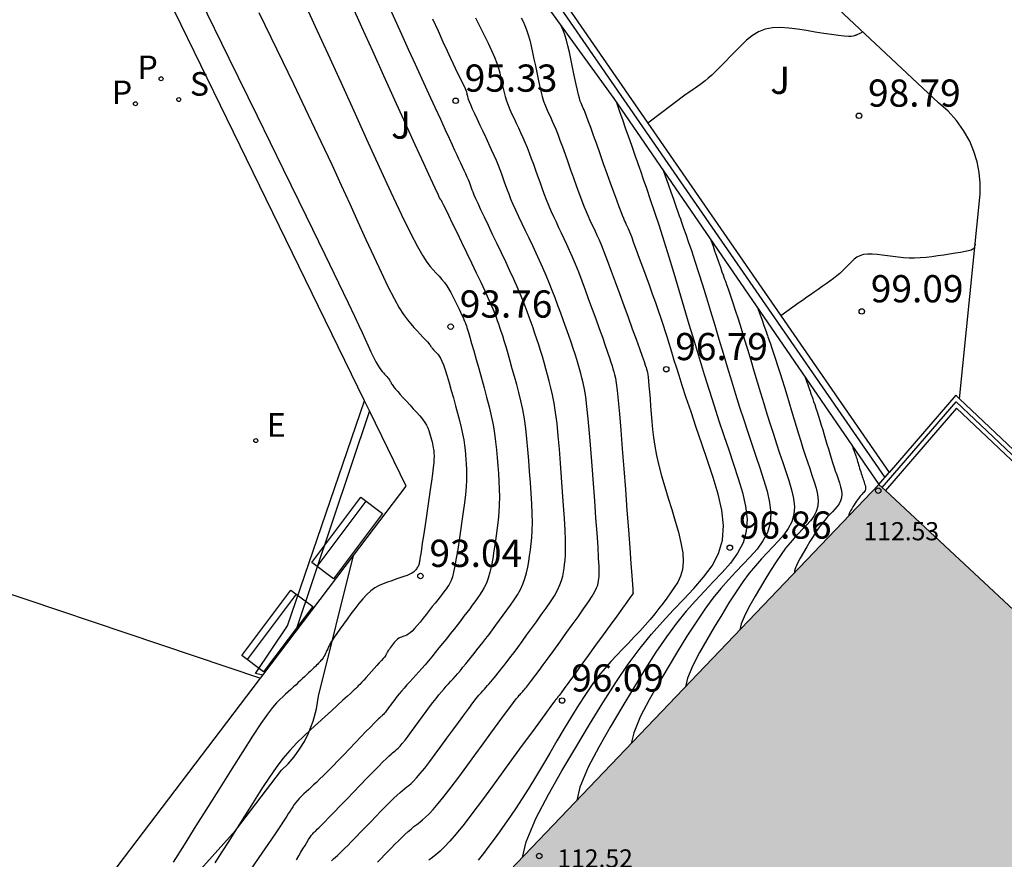
# Model space of a CAD drawing. Units: millimetres. Extents: x 581344 to 581695, y 4794539 to 4794792.
# Drawn here: x 581652 to 581679, y 4794558 to 4794581 of the extents above; entities that cross this region are included whole.
import ezdxf

# ---------------------------------------------------------------- set-up
doc = ezdxf.new("R2010")
doc.units = ezdxf.units.MM
for name, color, linetype in [('020104', 34, 'Continuous'), ('020204', 9, 'Continuous'), ('020308', 9, 'Continuous'), ('060106', 9, 'BARANDILLA'), ('060130', 9, 'Continuous'), ('070105', 6, 'Continuous'), ('070108', 9, 'VALLA'), ('080201', 9, 'Continuous'), ('080303', 9, 'Continuous'), ('090202', 1, 'Continuous'), ('100104', 9, 'Continuous'), ('100116', 71, 'Continuous'), ('100302', 7, 'Continuous'), ('210102', 4, 'Continuous'), ('210203', 4, 'Continuous'), ('210204', 9, 'Continuous'), ('210303', 4, 'Continuous'), ('210304', 9, 'Continuous'), ('220205', 1, 'Continuous'), ('220305', 1, 'Continuous'), ('990501', 21, 'Continuous')]:
    doc.layers.add(name, color=color, linetype=linetype)
doc.layers.add('020105', color=24, linetype='Continuous', lineweight=30)
doc.layers.add('080111', color=7, linetype='Continuous', lineweight=30)
doc.styles.add('ARIAL', font='ARIAL.TTF', dxfattribs={"height": 1})
doc.styles.add('ROMANS', font='romans__.ttf', dxfattribs={"height": 1})
doc.linetypes.add('BARANDILLA', pattern='A,1,[201,DONOSTI.shx,S=0.1,R=0,X=0,Y=0],1', length=2)
doc.linetypes.add('VALLA', pattern='A,1,[200,DONOSTI.shx,S=0.1,R=0,X=0,Y=0],1', length=2)

# ---------------------------------------------------------------- blocks, each defined once
blk = doc.blocks.new('PUNTO')
blk.add_circle((0, 0), 0.075)
blk = doc.blocks.new('COTAPU')
blk.add_circle((0, 0), 0.075)
blk = doc.blocks.new('BANCO')
blk.add_line((1.125, 0.1875), (-1.125, 0.1875))
blk.add_lwpolyline([(1.125, 0.75), (1.125, 0), (-1.125, 0), (-1.125, 0.75)], close=True)
blk = doc.blocks.new('REGELE')
blk.add_circle((0, 0), 0.055)
blk = doc.blocks.new('SANEA')
blk.add_circle((0, 0), 0.055)
blk = doc.blocks.new('PLUVI2')
blk.add_circle((0, 0), 0.055)

msp = doc.modelspace()

# ---------------------------------------------------------------- hatches: boundary and pattern name
at = {"layer": '990501'}
msp.add_hatch(color=256, dxfattribs=at).paths.add_polyline_path([(581675.939, 4794568.089), (581676.123, 4794567.919), (581684.289, 4794560.317), (581684.472, 4794560.147), (581684.912, 4794559.738), (581684.694, 4794559.504), (581685.463, 4794558.788), (581685.681, 4794559.022), (581685.714, 4794558.991), (581685.897, 4794558.821), (581691.59, 4794553.522), (581680.657, 4794541.995), (581665.144, 4794556.435), (581664.961, 4794556.606)])

# ---------------------------------------------------------------- linework, layer by layer
at = {"layer": '020104', "flags": 128}
for points, elevation in [([(581657.211, 4794581.491), (581658.017, 4794579.844), (581658.794, 4794578.255), (581659.513, 4794576.784), (581660.144, 4794575.49), (581660.66, 4794574.431), (581661.039, 4794573.647), (581661.303, 4794573.098), (581661.479, 4794572.726), (581661.598, 4794572.471), (581661.687, 4794572.276), (581661.771, 4794572.091), (581661.853, 4794571.912), (581661.931, 4794571.745), (581662.003, 4794571.596), (581662.066, 4794571.471), (581662.12, 4794571.374), (581662.166, 4794571.301), (581662.206, 4794571.246), (581662.242, 4794571.203), (581662.276, 4794571.167), (581662.309, 4794571.131), (581662.341, 4794571.096), (581662.372, 4794571.062), (581662.399, 4794571.03), (581662.423, 4794571), (581662.442, 4794570.974), (581662.458, 4794570.95), (581662.471, 4794570.928), (581662.482, 4794570.908), (581662.491, 4794570.888), (581662.502, 4794570.867), (581662.515, 4794570.844), (581662.536, 4794570.814), (581662.566, 4794570.773), (581662.61, 4794570.72), (581662.67, 4794570.652), (581662.743, 4794570.57), (581662.826, 4794570.479), (581662.916, 4794570.381), (581663.009, 4794570.28), (581663.102, 4794570.178), (581663.192, 4794570.078), (581663.277, 4794569.981), (581663.352, 4794569.888), (581663.415, 4794569.802), (581663.463, 4794569.723), (581663.5, 4794569.649), (581663.528, 4794569.581), (581663.549, 4794569.515), (581663.567, 4794569.451), (581663.585, 4794569.387), (581663.602, 4794569.324), (581663.618, 4794569.263), (581663.632, 4794569.205), (581663.644, 4794569.152), (581663.653, 4794569.103), (581663.66, 4794569.058), (581663.665, 4794569.017), (581663.668, 4794568.977), (581663.671, 4794568.938), (581663.674, 4794568.898), (581663.675, 4794568.849), (581663.672, 4794568.782), (581663.665, 4794568.688), (581663.651, 4794568.558), (581663.629, 4794568.385), (581663.6, 4794568.177), (581663.566, 4794567.941), (581663.529, 4794567.688), (581663.491, 4794567.425), (581663.452, 4794567.162), (581663.415, 4794566.909), (581663.38, 4794566.675), (581663.35, 4794566.47), (581663.325, 4794566.303), (581663.306, 4794566.181), (581663.294, 4794566.096), (581663.285, 4794566.041), (581663.279, 4794566.004), (581663.274, 4794565.977), (581663.27, 4794565.952), (581663.265, 4794565.927), (581663.259, 4794565.902), (581663.252, 4794565.877), (581663.242, 4794565.853), (581663.231, 4794565.83), (581663.218, 4794565.807), (581663.203, 4794565.784), (581663.187, 4794565.762), (581663.171, 4794565.74), (581663.154, 4794565.718), (581663.133, 4794565.695), (581663.104, 4794565.67), (581663.063, 4794565.645), (581663.006, 4794565.616), (581662.93, 4794565.584), (581662.838, 4794565.55), (581662.734, 4794565.513), (581662.622, 4794565.476), (581662.506, 4794565.437), (581662.389, 4794565.398), (581662.272, 4794565.354), (581662.156, 4794565.302), (581662.042, 4794565.238), (581661.929, 4794565.156), (581661.817, 4794565.054), (581661.707, 4794564.936), (581661.598, 4794564.804), (581661.49, 4794564.664), (581661.382, 4794564.52), (581661.275, 4794564.376), (581661.172, 4794564.236), (581661.075, 4794564.104), (581660.989, 4794563.983), (581660.916, 4794563.878), (581660.86, 4794563.791), (581660.818, 4794563.72), (581660.786, 4794563.661), (581660.761, 4794563.609), (581660.74, 4794563.561), (581660.719, 4794563.514), (581660.698, 4794563.469), (581660.677, 4794563.425), (581660.657, 4794563.384), (581660.636, 4794563.346), (581660.615, 4794563.314), (581660.594, 4794563.285), (581660.574, 4794563.259), (581660.553, 4794563.235), (581660.532, 4794563.212), (581660.511, 4794563.189), (581660.489, 4794563.165), (581660.464, 4794563.138), (581660.435, 4794563.108), (581660.4, 4794563.074), (581660.359, 4794563.034), (581660.313, 4794562.99), (581660.263, 4794562.942), (581660.211, 4794562.892), (581660.156, 4794562.84), (581660.102, 4794562.789), (581660.046, 4794562.737), (581659.989, 4794562.683), (581659.929, 4794562.627), (581659.866, 4794562.568), (581659.798, 4794562.506), (581659.727, 4794562.44), (581659.652, 4794562.373), (581659.577, 4794562.304), (581659.5, 4794562.234), (581659.421, 4794562.161), (581659.332, 4794562.07), (581659.222, 4794561.941), (581659.082, 4794561.756), (581658.9, 4794561.497), (581658.67, 4794561.151), (581658.398, 4794560.73), (581658.096, 4794560.253), (581657.773, 4794559.739), (581657.44, 4794559.207), (581657.107, 4794558.674), (581656.783, 4794558.157), (581656.479, 4794557.672)], 93), ([(581660.062, 4794581.447), (581660.397, 4794580.719), (581660.744, 4794579.96), (581661.098, 4794579.181), (581661.457, 4794578.391), (581661.814, 4794577.604), (581662.16, 4794576.845), (581662.484, 4794576.143), (581662.775, 4794575.526), (581663.02, 4794575.021), (581663.214, 4794574.648), (581663.363, 4794574.388), (581663.478, 4794574.213), (581663.571, 4794574.094), (581663.653, 4794574.004), (581663.732, 4794573.918), (581663.811, 4794573.831), (581663.886, 4794573.744), (581663.958, 4794573.657), (581664.023, 4794573.568), (581664.083, 4794573.477), (581664.136, 4794573.385), (581664.186, 4794573.293), (581664.232, 4794573.199), (581664.278, 4794573.106), (581664.322, 4794573.012), (581664.366, 4794572.922), (581664.407, 4794572.836), (581664.443, 4794572.758), (581664.474, 4794572.691), (581664.499, 4794572.635), (581664.518, 4794572.59), (581664.533, 4794572.553), (581664.545, 4794572.521), (581664.556, 4794572.491), (581664.567, 4794572.46), (581664.58, 4794572.42), (581664.599, 4794572.361), (581664.625, 4794572.274), (581664.662, 4794572.148), (581664.71, 4794571.979), (581664.769, 4794571.772), (581664.835, 4794571.537), (581664.906, 4794571.283), (581664.979, 4794571.019), (581665.053, 4794570.755), (581665.124, 4794570.492), (581665.191, 4794570.233), (581665.251, 4794569.98), (581665.302, 4794569.734), (581665.341, 4794569.498), (581665.372, 4794569.269), (581665.395, 4794569.046), (581665.414, 4794568.827), (581665.431, 4794568.61), (581665.447, 4794568.394), (581665.46, 4794568.177), (581665.471, 4794567.961), (581665.475, 4794567.746), (581665.472, 4794567.531), (581665.46, 4794567.317), (581665.441, 4794567.104), (581665.415, 4794566.892), (581665.386, 4794566.68), (581665.356, 4794566.468), (581665.324, 4794566.257), (581665.291, 4794566.051), (581665.255, 4794565.855), (581665.215, 4794565.672), (581665.17, 4794565.509), (581665.117, 4794565.368), (581665.059, 4794565.246), (581664.996, 4794565.139), (581664.931, 4794565.04), (581664.864, 4794564.947), (581664.797, 4794564.854), (581664.728, 4794564.76), (581664.656, 4794564.663), (581664.58, 4794564.561), (581664.499, 4794564.454), (581664.41, 4794564.34), (581664.316, 4794564.22), (581664.218, 4794564.095), (581664.116, 4794563.967), (581664.013, 4794563.838), (581663.911, 4794563.709), (581663.809, 4794563.582), (581663.708, 4794563.457), (581663.61, 4794563.338), (581663.516, 4794563.224), (581663.426, 4794563.118), (581663.338, 4794563.018), (581663.254, 4794562.923), (581663.171, 4794562.83), (581663.089, 4794562.74), (581663.007, 4794562.65), (581662.927, 4794562.561), (581662.851, 4794562.475), (581662.779, 4794562.394), (581662.714, 4794562.318), (581662.657, 4794562.249), (581662.607, 4794562.185), (581662.561, 4794562.126), (581662.519, 4794562.069), (581662.479, 4794562.015), (581662.439, 4794561.96), (581662.401, 4794561.908), (581662.364, 4794561.858), (581662.33, 4794561.815), (581662.301, 4794561.778), (581662.276, 4794561.749), (581662.256, 4794561.728), (581662.239, 4794561.711), (581662.224, 4794561.699), (581662.21, 4794561.688), (581662.195, 4794561.676), (581662.175, 4794561.658), (581662.142, 4794561.628), (581662.092, 4794561.579), (581662.019, 4794561.505), (581661.919, 4794561.402), (581661.795, 4794561.275), (581661.654, 4794561.129), (581661.501, 4794560.97), (581661.342, 4794560.805), (581661.183, 4794560.64), (581661.028, 4794560.479), (581660.88, 4794560.327), (581660.743, 4794560.188), (581660.622, 4794560.065), (581660.518, 4794559.963), (581660.429, 4794559.877), (581660.352, 4794559.804), (581660.282, 4794559.74), (581660.216, 4794559.68), (581660.15, 4794559.62), (581660.086, 4794559.561), (581660.024, 4794559.502), (581659.966, 4794559.442), (581659.912, 4794559.383), (581659.863, 4794559.323), (581659.819, 4794559.264), (581659.778, 4794559.204), (581659.74, 4794559.145), (581659.702, 4794559.085), (581659.663, 4794559.023), (581659.613, 4794558.945), (581659.541, 4794558.836), (581659.437, 4794558.679), (581659.288, 4794558.458), (581659.088, 4794558.165), (581658.845, 4794557.807), (581658.568, 4794557.403)], 94), ([(581659.876, 4794557.741), (581659.943, 4794557.85), (581660.001, 4794557.948), (581660.058, 4794558.044), (581660.114, 4794558.136), (581660.167, 4794558.223), (581660.215, 4794558.3), (581660.259, 4794558.366), (581660.295, 4794558.417), (581660.326, 4794558.456), (581660.353, 4794558.487), (581660.378, 4794558.511), (581660.4, 4794558.532), (581660.424, 4794558.554), (581660.454, 4794558.583), (581660.498, 4794558.625), (581660.561, 4794558.689), (581660.651, 4794558.78), (581660.771, 4794558.904), (581660.918, 4794559.056), (581661.085, 4794559.228), (581661.265, 4794559.415), (581661.451, 4794559.608), (581661.638, 4794559.802), (581661.818, 4794559.988), (581661.987, 4794560.162), (581662.137, 4794560.315), (581662.262, 4794560.442), (581662.36, 4794560.537), (581662.432, 4794560.606), (581662.487, 4794560.654), (581662.529, 4794560.69), (581662.566, 4794560.718), (581662.601, 4794560.746), (581662.64, 4794560.779), (581662.683, 4794560.82), (581662.735, 4794560.875), (581662.798, 4794560.948), (581662.873, 4794561.042), (581662.958, 4794561.154), (581663.052, 4794561.28), (581663.151, 4794561.414), (581663.253, 4794561.553), (581663.355, 4794561.692), (581663.455, 4794561.828), (581663.552, 4794561.959), (581663.644, 4794562.081), (581663.73, 4794562.192), (581663.809, 4794562.289), (581663.881, 4794562.375), (581663.948, 4794562.453), (581664.012, 4794562.525), (581664.075, 4794562.594), (581664.137, 4794562.663), (581664.2, 4794562.733), (581664.265, 4794562.806), (581664.331, 4794562.882), (581664.4, 4794562.963), (581664.472, 4794563.049), (581664.546, 4794563.14), (581664.622, 4794563.235), (581664.7, 4794563.332), (581664.778, 4794563.43), (581664.857, 4794563.528), (581664.936, 4794563.629), (581665.017, 4794563.733), (581665.102, 4794563.841), (581665.19, 4794563.957), (581665.282, 4794564.08), (581665.378, 4794564.21), (581665.477, 4794564.345), (581665.578, 4794564.484), (581665.68, 4794564.625), (581665.782, 4794564.766), (581665.88, 4794564.907), (581665.972, 4794565.05), (581666.055, 4794565.195), (581666.125, 4794565.344), (581666.18, 4794565.495), (581666.223, 4794565.65), (581666.256, 4794565.806), (581666.284, 4794565.964), (581666.307, 4794566.123), (581666.331, 4794566.283), (581666.352, 4794566.449), (581666.369, 4794566.626), (581666.381, 4794566.821), (581666.386, 4794567.04), (581666.382, 4794567.286), (581666.371, 4794567.555), (581666.354, 4794567.843), (581666.333, 4794568.141), (581666.31, 4794568.446), (581666.287, 4794568.752), (581666.263, 4794569.053), (581666.235, 4794569.348), (581666.203, 4794569.632), (581666.165, 4794569.902), (581666.119, 4794570.155), (581666.068, 4794570.395), (581666.012, 4794570.624), (581665.953, 4794570.845), (581665.892, 4794571.064), (581665.832, 4794571.28), (581665.772, 4794571.492), (581665.715, 4794571.693), (581665.661, 4794571.879), (581665.612, 4794572.045), (581665.568, 4794572.186), (581665.528, 4794572.307), (581665.492, 4794572.413), (581665.459, 4794572.508), (581665.426, 4794572.598), (581665.393, 4794572.689), (581665.355, 4794572.787), (581665.31, 4794572.901), (581665.251, 4794573.039), (581665.176, 4794573.209), (581665.081, 4794573.415), (581664.969, 4794573.653), (581664.845, 4794573.915), (581664.712, 4794574.192), (581664.575, 4794574.477), (581664.438, 4794574.762), (581664.307, 4794575.035), (581664.186, 4794575.286), (581664.081, 4794575.504), (581663.996, 4794575.677), (581663.937, 4794575.797), (581663.898, 4794575.873), (581663.875, 4794575.915), (581663.863, 4794575.935), (581663.856, 4794575.943), (581663.848, 4794575.954), (581663.827, 4794575.992), (581663.783, 4794576.084), (581663.703, 4794576.256), (581663.574, 4794576.535), (581663.39, 4794576.939), (581663.157, 4794577.45), (581662.888, 4794578.042), (581662.595, 4794578.687), (581662.29, 4794579.359), (581661.984, 4794580.034), (581661.683, 4794580.696), (581661.394, 4794581.334)], 94.5), ([(581658.838, 4794581.096), (581659.334, 4794580.077), (581659.793, 4794579.131), (581660.201, 4794578.282), (581660.551, 4794577.547), (581660.85, 4794576.909), (581661.112, 4794576.343), (581661.348, 4794575.826), (581661.572, 4794575.333), (581661.793, 4794574.847), (581662.008, 4794574.377), (581662.213, 4794573.938), (581662.402, 4794573.546), (581662.569, 4794573.218), (581662.711, 4794572.963), (581662.832, 4794572.772), (581662.937, 4794572.627), (581663.031, 4794572.515), (581663.12, 4794572.418), (581663.207, 4794572.324), (581663.291, 4794572.234), (581663.368, 4794572.151), (581663.435, 4794572.078), (581663.489, 4794572.019), (581663.526, 4794571.977), (581663.551, 4794571.948), (581663.565, 4794571.931), (581663.572, 4794571.92), (581663.576, 4794571.912), (581663.579, 4794571.905), (581663.584, 4794571.897), (581663.591, 4794571.887), (581663.601, 4794571.874), (581663.616, 4794571.856), (581663.636, 4794571.832), (581663.661, 4794571.805), (581663.689, 4794571.774), (581663.72, 4794571.74), (581663.751, 4794571.706), (581663.783, 4794571.67), (581663.817, 4794571.627), (581663.852, 4794571.57), (581663.89, 4794571.492), (581663.933, 4794571.385), (581663.982, 4794571.245), (581664.034, 4794571.077), (581664.09, 4794570.887), (581664.148, 4794570.684), (581664.207, 4794570.473), (581664.266, 4794570.261), (581664.323, 4794570.053), (581664.376, 4794569.852), (581664.423, 4794569.66), (581664.462, 4794569.483), (581664.492, 4794569.321), (581664.513, 4794569.172), (581664.529, 4794569.034), (581664.541, 4794568.902), (581664.551, 4794568.774), (581664.56, 4794568.646), (581664.567, 4794568.512), (581664.571, 4794568.367), (581664.568, 4794568.205), (581664.558, 4794568.022), (581664.539, 4794567.813), (581664.512, 4794567.583), (581664.479, 4794567.335), (581664.442, 4794567.077), (581664.404, 4794566.814), (581664.365, 4794566.551), (581664.326, 4794566.296), (581664.288, 4794566.06), (581664.251, 4794565.85), (581664.214, 4794565.675), (581664.179, 4794565.541), (581664.146, 4794565.442), (581664.113, 4794565.37), (581664.08, 4794565.315), (581664.048, 4794565.269), (581664.015, 4794565.225), (581663.981, 4794565.177), (581663.942, 4794565.125), (581663.896, 4794565.065), (581663.842, 4794564.995), (581663.778, 4794564.913), (581663.705, 4794564.821), (581663.626, 4794564.721), (581663.542, 4794564.616), (581663.457, 4794564.508), (581663.371, 4794564.401), (581663.287, 4794564.297), (581663.208, 4794564.201), (581663.134, 4794564.117), (581663.068, 4794564.048), (581663.011, 4794563.997), (581662.963, 4794563.961), (581662.92, 4794563.937), (581662.881, 4794563.92), (581662.844, 4794563.908), (581662.808, 4794563.896), (581662.772, 4794563.882), (581662.737, 4794563.867), (581662.702, 4794563.849), (581662.669, 4794563.826), (581662.638, 4794563.799), (581662.608, 4794563.768), (581662.578, 4794563.733), (581662.55, 4794563.697), (581662.522, 4794563.659), (581662.494, 4794563.622), (581662.467, 4794563.585), (581662.442, 4794563.551), (581662.419, 4794563.519), (581662.401, 4794563.492), (581662.386, 4794563.469), (581662.375, 4794563.451), (581662.367, 4794563.435), (581662.36, 4794563.422), (581662.355, 4794563.409), (581662.349, 4794563.397), (581662.34, 4794563.381), (581662.326, 4794563.36), (581662.303, 4794563.33), (581662.269, 4794563.289), (581662.222, 4794563.235), (581662.164, 4794563.17), (581662.098, 4794563.096), (581662.025, 4794563.016), (581661.95, 4794562.933), (581661.875, 4794562.851), (581661.803, 4794562.771), (581661.735, 4794562.697), (581661.675, 4794562.631), (581661.624, 4794562.576), (581661.585, 4794562.534), (581661.556, 4794562.504), (581661.534, 4794562.481), (581661.517, 4794562.465), (581661.502, 4794562.451), (581661.487, 4794562.436), (581661.464, 4794562.415), (581661.427, 4794562.381), (581661.369, 4794562.328), (581661.282, 4794562.249), (581661.161, 4794562.139), (581661.013, 4794562.004), (581660.842, 4794561.85), (581660.658, 4794561.682), (581660.466, 4794561.509), (581660.273, 4794561.333), (581660.081, 4794561.152), (581659.889, 4794560.962), (581659.697, 4794560.757), (581659.507, 4794560.532), (581659.318, 4794560.284), (581659.131, 4794560.017), (581658.944, 4794559.735), (581658.757, 4794559.443), (581658.571, 4794559.146), (581658.385, 4794558.848), (581658.198, 4794558.551), (581658.01, 4794558.254), (581657.82, 4794557.957), (581657.628, 4794557.661)], 93.5), ([(581662.117, 4794557.68), (581662.212, 4794557.777), (581662.308, 4794557.876), (581662.404, 4794557.976), (581662.5, 4794558.075), (581662.596, 4794558.174), (581662.69, 4794558.269), (581662.782, 4794558.359), (581662.871, 4794558.443), (581662.956, 4794558.52), (581663.039, 4794558.59), (581663.12, 4794558.656), (581663.199, 4794558.718), (581663.277, 4794558.779), (581663.356, 4794558.841), (581663.441, 4794558.914), (581663.538, 4794559.006), (581663.653, 4794559.128), (581663.791, 4794559.29), (581663.957, 4794559.498), (581664.147, 4794559.746), (581664.355, 4794560.024), (581664.574, 4794560.321), (581664.8, 4794560.629), (581665.025, 4794560.937), (581665.242, 4794561.233), (581665.442, 4794561.506), (581665.619, 4794561.745), (581665.762, 4794561.939), (581665.868, 4794562.08), (581665.941, 4794562.176), (581665.99, 4794562.237), (581666.023, 4794562.276), (581666.047, 4794562.303), (581666.07, 4794562.329), (581666.094, 4794562.355), (581666.118, 4794562.381), (581666.142, 4794562.41), (581666.168, 4794562.44), (581666.194, 4794562.471), (581666.222, 4794562.505), (581666.25, 4794562.54), (581666.279, 4794562.576), (581666.308, 4794562.613), (581666.338, 4794562.65), (581666.373, 4794562.696), (581666.42, 4794562.758), (581666.485, 4794562.844), (581666.572, 4794562.962), (581666.686, 4794563.117), (581666.822, 4794563.304), (581666.976, 4794563.516), (581667.141, 4794563.744), (581667.312, 4794563.98), (581667.483, 4794564.216), (581667.648, 4794564.444), (581667.799, 4794564.658), (581667.93, 4794564.85), (581668.035, 4794565.013), (581668.11, 4794565.141), (581668.158, 4794565.239), (581668.187, 4794565.316), (581668.202, 4794565.378), (581668.211, 4794565.432), (581668.219, 4794565.488), (581668.225, 4794565.562), (581668.227, 4794565.669), (581668.224, 4794565.829), (581668.214, 4794566.057), (581668.196, 4794566.366), (581668.171, 4794566.744), (581668.14, 4794567.173), (581668.106, 4794567.637), (581668.07, 4794568.118), (581668.034, 4794568.6), (581667.998, 4794569.067), (581667.962, 4794569.505), (581667.926, 4794569.9), (581667.891, 4794570.237), (581667.856, 4794570.507), (581667.821, 4794570.719), (581667.787, 4794570.887), (581667.752, 4794571.027), (581667.718, 4794571.152), (581667.684, 4794571.275), (581667.647, 4794571.402), (581667.608, 4794571.536), (581667.563, 4794571.68), (581667.512, 4794571.838), (581667.453, 4794572.012), (581667.387, 4794572.2), (581667.316, 4794572.398), (581667.242, 4794572.603), (581667.166, 4794572.812), (581667.09, 4794573.022), (581667.012, 4794573.231), (581666.934, 4794573.439), (581666.852, 4794573.647), (581666.767, 4794573.854), (581666.678, 4794574.06), (581666.586, 4794574.264), (581666.491, 4794574.468), (581666.395, 4794574.672), (581666.297, 4794574.875), (581666.2, 4794575.078), (581666.105, 4794575.276), (581666.015, 4794575.467), (581665.932, 4794575.647), (581665.859, 4794575.811), (581665.796, 4794575.957), (581665.744, 4794576.088), (581665.698, 4794576.207), (581665.657, 4794576.319), (581665.619, 4794576.427), (581665.58, 4794576.535), (581665.54, 4794576.645), (581665.497, 4794576.76), (581665.448, 4794576.883), (581665.393, 4794577.016), (581665.33, 4794577.161), (581665.26, 4794577.316), (581665.185, 4794577.479), (581665.107, 4794577.647), (581665.027, 4794577.817), (581664.947, 4794577.987), (581664.87, 4794578.152), (581664.799, 4794578.304), (581664.738, 4794578.44), (581664.688, 4794578.553), (581664.652, 4794578.639), (581664.628, 4794578.702), (581664.613, 4794578.747), (581664.603, 4794578.782), (581664.597, 4794578.81), (581664.591, 4794578.839), (581664.584, 4794578.869), (581664.574, 4794578.904), (581664.559, 4794578.946), (581664.538, 4794578.996), (581664.511, 4794579.058), (581664.477, 4794579.128), (581664.439, 4794579.205), (581664.398, 4794579.287), (581664.356, 4794579.371), (581664.312, 4794579.458), (581664.264, 4794579.555), (581664.206, 4794579.676), (581664.133, 4794579.831), (581664.041, 4794580.031), (581663.926, 4794580.285), (581663.792, 4794580.584), (581663.643, 4794580.918)], 95.5), ([(581664.819, 4794580.952), (581664.939, 4794580.714), (581665.056, 4794580.48), (581665.164, 4794580.258), (581665.261, 4794580.051), (581665.341, 4794579.865), (581665.403, 4794579.705), (581665.45, 4794579.565), (581665.484, 4794579.441), (581665.51, 4794579.328), (581665.532, 4794579.22), (581665.554, 4794579.113), (581665.578, 4794579.005), (581665.604, 4794578.896), (581665.635, 4794578.784), (581665.673, 4794578.669), (581665.717, 4794578.549), (581665.768, 4794578.427), (581665.823, 4794578.302), (581665.881, 4794578.175), (581665.94, 4794578.048), (581666, 4794577.92), (581666.06, 4794577.791), (581666.12, 4794577.659), (581666.179, 4794577.523), (581666.238, 4794577.381), (581666.297, 4794577.232), (581666.356, 4794577.078), (581666.414, 4794576.919), (581666.472, 4794576.757), (581666.53, 4794576.594), (581666.588, 4794576.431), (581666.646, 4794576.269), (581666.706, 4794576.107), (581666.768, 4794575.947), (581666.832, 4794575.789), (581666.898, 4794575.633), (581666.967, 4794575.478), (581667.038, 4794575.326), (581667.11, 4794575.174), (581667.183, 4794575.023), (581667.256, 4794574.871), (581667.329, 4794574.714), (581667.405, 4794574.548), (581667.484, 4794574.367), (581667.567, 4794574.168), (581667.655, 4794573.947), (581667.747, 4794573.706), (581667.841, 4794573.452), (581667.938, 4794573.188), (581668.036, 4794572.919), (581668.133, 4794572.651), (581668.228, 4794572.391), (581668.316, 4794572.146), (581668.395, 4794571.924), (581668.462, 4794571.734), (581668.514, 4794571.58), (581668.554, 4794571.457), (581668.585, 4794571.357), (581668.609, 4794571.273), (581668.631, 4794571.196), (581668.652, 4794571.118), (581668.674, 4794571.019), (581668.698, 4794570.881), (581668.724, 4794570.683), (581668.754, 4794570.405), (581668.788, 4794570.034), (581668.825, 4794569.584), (581668.866, 4794569.074), (581668.907, 4794568.524), (581668.95, 4794567.954), (581668.992, 4794567.385), (581669.033, 4794566.839), (581669.07, 4794566.338), (581669.103, 4794565.906), (581669.128, 4794565.566), (581669.145, 4794565.333), (581669.156, 4794565.191), (581669.161, 4794565.118), (581669.163, 4794565.091), (581669.163, 4794565.087), (581669.162, 4794565.084), (581669.152, 4794565.071), (581669.126, 4794565.034), (581669.075, 4794564.963), (581668.991, 4794564.847), (581668.868, 4794564.678), (581668.712, 4794564.462), (581668.531, 4794564.213), (581668.334, 4794563.941), (581668.129, 4794563.657), (581667.923, 4794563.374), (581667.726, 4794563.101), (581667.544, 4794562.851), (581667.387, 4794562.635), (581667.263, 4794562.465), (581667.176, 4794562.345), (581667.122, 4794562.271), (581667.092, 4794562.23), (581667.078, 4794562.211), (581667.072, 4794562.204), (581667.068, 4794562.198), (581667.064, 4794562.193), (581667.06, 4794562.188), (581667.055, 4794562.183), (581667.051, 4794562.178), (581667.048, 4794562.174), (581667.044, 4794562.169), (581667.04, 4794562.165), (581667.037, 4794562.161), (581667.033, 4794562.158), (581667.028, 4794562.151), (581667.011, 4794562.129), (581666.972, 4794562.076), (581666.898, 4794561.976), (581666.779, 4794561.813), (581666.606, 4794561.578), (581666.388, 4794561.28), (581666.135, 4794560.935), (581665.86, 4794560.559), (581665.573, 4794560.167), (581665.286, 4794559.775), (581665.006, 4794559.396), (581664.742, 4794559.042), (581664.5, 4794558.726), (581664.288, 4794558.46), (581664.112, 4794558.254), (581663.965, 4794558.098), (581663.842, 4794557.981), (581663.733, 4794557.889), (581663.632, 4794557.809), (581663.533, 4794557.732)], 96), ([(581666.078, 4794580.958), (581666.128, 4794580.854), (581666.176, 4794580.744), (581666.223, 4794580.623), (581666.269, 4794580.489), (581666.311, 4794580.338), (581666.352, 4794580.173), (581666.391, 4794579.998), (581666.43, 4794579.816), (581666.468, 4794579.63), (581666.505, 4794579.445), (581666.543, 4794579.264), (581666.581, 4794579.09), (581666.619, 4794578.929), (581666.658, 4794578.785), (581666.696, 4794578.659), (581666.736, 4794578.55), (581666.775, 4794578.453), (581666.814, 4794578.364), (581666.854, 4794578.279), (581666.894, 4794578.194), (581666.935, 4794578.103), (581666.98, 4794578.002), (581667.029, 4794577.884), (581667.084, 4794577.745), (581667.146, 4794577.581), (581667.214, 4794577.395), (581667.287, 4794577.193), (581667.363, 4794576.98), (581667.441, 4794576.762), (581667.519, 4794576.544), (581667.595, 4794576.33), (581667.669, 4794576.126), (581667.739, 4794575.937), (581667.805, 4794575.766), (581667.865, 4794575.618), (581667.92, 4794575.489), (581667.971, 4794575.375), (581668.021, 4794575.27), (581668.068, 4794575.17), (581668.117, 4794575.069), (581668.168, 4794574.959), (581668.224, 4794574.831), (581668.29, 4794574.675), (581668.367, 4794574.482), (581668.457, 4794574.246), (581668.559, 4794573.973), (581668.67, 4794573.673), (581668.787, 4794573.354), (581668.906, 4794573.026), (581669.025, 4794572.699), (581669.14, 4794572.383), (581669.245, 4794572.092), (581669.337, 4794571.837), (581669.412, 4794571.63), (581669.465, 4794571.48), (581669.5, 4794571.378), (581669.522, 4794571.312), (581669.535, 4794571.27), (581669.544, 4794571.24), (581669.552, 4794571.211), (581669.56, 4794571.175), (581669.569, 4794571.124), (581669.578, 4794571.05), (581669.589, 4794570.947), (581669.602, 4794570.81), (581669.616, 4794570.643), (581669.631, 4794570.454), (581669.646, 4794570.25), (581669.662, 4794570.038), (581669.678, 4794569.825), (581669.698, 4794569.608), (581669.724, 4794569.382), (581669.76, 4794569.144), (581669.809, 4794568.889), (581669.874, 4794568.615), (581669.951, 4794568.325), (581670.038, 4794568.022), (581670.132, 4794567.711), (581670.229, 4794567.396), (581670.325, 4794567.081), (581670.413, 4794566.773), (581670.485, 4794566.479), (581670.533, 4794566.206), (581670.549, 4794565.96), (581670.527, 4794565.747), (581670.473, 4794565.561), (581670.395, 4794565.396), (581670.301, 4794565.245), (581670.199, 4794565.101), (581670.095, 4794564.958), (581669.989, 4794564.814), (581669.878, 4794564.668), (581669.76, 4794564.519), (581669.633, 4794564.366), (581669.495, 4794564.209), (581669.348, 4794564.048), (581669.194, 4794563.884), (581669.035, 4794563.718), (581668.874, 4794563.551), (581668.712, 4794563.383), (581668.548, 4794563.208), (581668.382, 4794563.019), (581668.211, 4794562.81), (581668.033, 4794562.572), (581667.849, 4794562.303), (581667.658, 4794562.007), (581667.463, 4794561.688), (581667.264, 4794561.357), (581667.064, 4794561.018), (581666.864, 4794560.679), (581666.667, 4794560.345), (581666.473, 4794560.023), (581666.286, 4794559.717), (581666.108, 4794559.434), (581665.939, 4794559.176), (581665.779, 4794558.941), (581665.625, 4794558.723), (581665.476, 4794558.515), (581665.328, 4794558.314), (581665.182, 4794558.114), (581665.036, 4794557.918), (581664.892, 4794557.731)], 96.5), ([(581666.111, 4794557.809), (581666.217, 4794558.24), (581666.486, 4794558.895), (581666.826, 4794559.544), (581667.201, 4794560.192), (581667.582, 4794560.837), (581667.959, 4794561.468), (581668.328, 4794562.07), (581668.687, 4794562.632), (581669.031, 4794563.137), (581669.358, 4794563.578), (581669.67, 4794563.963), (581669.971, 4794564.306), (581670.265, 4794564.621), (581670.555, 4794564.922), (581670.841, 4794565.223), (581671.11, 4794565.529), (581671.343, 4794565.849), (581671.522, 4794566.19), (581671.63, 4794566.556), (581671.654, 4794566.955), (581671.607, 4794567.379), (581671.506, 4794567.824), (581671.369, 4794568.282), (581671.215, 4794568.747), (581671.058, 4794569.211), (581670.905, 4794569.662), (581670.762, 4794570.088), (581670.632, 4794570.476), (581670.521, 4794570.813), (581670.43, 4794571.092), (581670.357, 4794571.32), (581670.298, 4794571.51), (581670.248, 4794571.675), (581670.202, 4794571.828), (581670.157, 4794571.979), (581670.11, 4794572.134), (581670.059, 4794572.297), (581670.003, 4794572.472), (581669.939, 4794572.663), (581669.867, 4794572.872), (581669.787, 4794573.098), (581669.702, 4794573.335), (581669.613, 4794573.581), (581669.523, 4794573.83), (581669.432, 4794574.079), (581669.344, 4794574.32), (581669.262, 4794574.544), (581669.188, 4794574.745), (581669.125, 4794574.912), (581669.074, 4794575.042), (581669.035, 4794575.139), (581669.003, 4794575.212), (581668.977, 4794575.269), (581668.954, 4794575.318), (581668.931, 4794575.367), (581668.905, 4794575.424), (581668.872, 4794575.501), (581668.831, 4794575.604), (581668.778, 4794575.744), (581668.711, 4794575.926), (581668.632, 4794576.145), (581668.543, 4794576.391), (581668.449, 4794576.656), (581668.352, 4794576.929), (581668.255, 4794577.203), (581668.161, 4794577.467), (581668.073, 4794577.713), (581667.995, 4794577.93), (581667.929, 4794578.11), (581667.878, 4794578.246), (581667.839, 4794578.344), (581667.81, 4794578.415), (581667.787, 4794578.467), (581667.768, 4794578.509), (581667.748, 4794578.551), (581667.728, 4794578.599), (581667.707, 4794578.658), (581667.683, 4794578.735), (581667.656, 4794578.834), (581667.626, 4794578.961), (581667.593, 4794579.111), (581667.558, 4794579.278), (581667.521, 4794579.456), (581667.484, 4794579.641), (581667.446, 4794579.825), (581667.408, 4794580.006), (581667.368, 4794580.18), (581667.326, 4794580.341), (581667.282, 4794580.487), (581667.234, 4794580.616), (581667.19, 4794580.714)], 97), ([(581675.501, 4794580.564), (581675.438, 4794580.534), (581675.42, 4794580.526), (581675.399, 4794580.515), (581675.377, 4794580.505), (581675.355, 4794580.495), (581675.338, 4794580.486), (581675.325, 4794580.48), (581675.317, 4794580.476), (581675.309, 4794580.473), (581675.3, 4794580.468), (581675.288, 4794580.462), (581675.268, 4794580.454), (581675.236, 4794580.446), (581675.183, 4794580.44), (581675.101, 4794580.44), (581674.985, 4794580.448), (581674.828, 4794580.466), (581674.637, 4794580.492), (581674.421, 4794580.525), (581674.187, 4794580.562), (581673.945, 4794580.602), (581673.702, 4794580.64), (581673.463, 4794580.671), (581673.232, 4794580.686), (581673.013, 4794580.679), (581672.809, 4794580.641), (581672.623, 4794580.568), (581672.453, 4794580.464), (581672.295, 4794580.337), (581672.145, 4794580.194), (581671.998, 4794580.044), (581671.853, 4794579.894), (581671.711, 4794579.748), (581671.575, 4794579.61), (581671.449, 4794579.485), (581671.336, 4794579.377), (581671.238, 4794579.289), (581671.153, 4794579.217), (581671.078, 4794579.159), (581671.009, 4794579.109), (581670.943, 4794579.063), (581670.879, 4794579.018), (581670.817, 4794578.975), (581670.76, 4794578.936), (581670.711, 4794578.902), (581670.673, 4794578.875), (581670.646, 4794578.857), (581670.63, 4794578.846), (581669.571, 4794578.052)], 98.5), ([(581670.005, 4794576.726), (581670.084, 4794576.501), (581670.14, 4794576.343), (581670.207, 4794576.153), (581670.277, 4794575.952), (581670.344, 4794575.761), (581670.4, 4794575.603), (581670.439, 4794575.492), (581670.467, 4794575.413), (581670.491, 4794575.344), (581670.519, 4794575.265), (581670.558, 4794575.154), (581670.614, 4794574.993), (581670.687, 4794574.785), (581670.772, 4794574.535), (581670.867, 4794574.249), (581670.97, 4794573.933), (581671.077, 4794573.595), (581671.187, 4794573.237), (581671.3, 4794572.865), (581671.415, 4794572.484), (581671.53, 4794572.098), (581671.646, 4794571.712), (581671.761, 4794571.328), (581671.876, 4794570.95), (581671.99, 4794570.579), (581672.103, 4794570.218), (581672.215, 4794569.868), (581672.326, 4794569.529), (581672.436, 4794569.197), (581672.546, 4794568.871), (581672.656, 4794568.546), (581672.763, 4794568.223), (581672.858, 4794567.905), (581672.928, 4794567.596), (581672.961, 4794567.301), (581672.944, 4794567.024), (581672.87, 4794566.769), (581672.745, 4794566.532), (581672.583, 4794566.31), (581672.396, 4794566.097), (581672.197, 4794565.888), (581671.996, 4794565.679), (581671.791, 4794565.46), (581671.582, 4794565.221), (581671.365, 4794564.954), (581671.138, 4794564.647), (581670.899, 4794564.296), (581670.65, 4794563.906), (581670.393, 4794563.487), (581670.131, 4794563.048), (581669.865, 4794562.6), (581669.605, 4794562.15), (581669.368, 4794561.698), (581669.182, 4794561.243), (581669.109, 4794560.945)], 98), ([(581671.307, 4794574.832), (581671.369, 4794574.656), (581671.412, 4794574.532), (581671.464, 4794574.384), (581671.52, 4794574.227), (581671.572, 4794574.078), (581671.615, 4794573.955), (581671.646, 4794573.868), (581671.668, 4794573.806), (581671.686, 4794573.753), (581671.708, 4794573.691), (581671.739, 4794573.604), (581671.783, 4794573.478), (581671.839, 4794573.316), (581671.906, 4794573.12), (581671.98, 4794572.897), (581672.06, 4794572.651), (581672.144, 4794572.387), (581672.23, 4794572.107), (581672.318, 4794571.817), (581672.408, 4794571.52), (581672.498, 4794571.219), (581672.588, 4794570.917), (581672.678, 4794570.618), (581672.768, 4794570.322), (581672.857, 4794570.032), (581672.945, 4794569.751), (581673.032, 4794569.478), (581673.119, 4794569.213), (581673.205, 4794568.954), (581673.291, 4794568.699), (581673.376, 4794568.446), (581673.46, 4794568.194), (581673.534, 4794567.945), (581673.589, 4794567.704), (581673.614, 4794567.473), (581673.601, 4794567.258), (581673.542, 4794567.059), (581673.445, 4794566.874), (581673.319, 4794566.7), (581673.173, 4794566.534), (581673.017, 4794566.371), (581672.86, 4794566.208), (581672.701, 4794566.037), (581672.537, 4794565.85), (581672.368, 4794565.642), (581672.191, 4794565.402), (581672.004, 4794565.128), (581671.809, 4794564.824), (581671.609, 4794564.496), (581671.404, 4794564.154), (581671.198, 4794563.804), (581670.994, 4794563.453), (581670.81, 4794563.1), (581670.664, 4794562.745), (581670.607, 4794562.512)], 98.5), ([(581678.603, 4794574.723), (581678.598, 4794574.708), (581678.595, 4794574.697), (581678.592, 4794574.683), (581678.588, 4794574.67), (581678.584, 4794574.656), (581678.581, 4794574.645), (581678.579, 4794574.638), (581678.577, 4794574.632), (581678.576, 4794574.627), (581678.574, 4794574.622), (581678.572, 4794574.614), (581678.568, 4794574.603), (581678.557, 4794574.589), (581678.532, 4794574.572), (581678.488, 4794574.552), (581678.419, 4794574.531), (581678.319, 4794574.509), (581678.195, 4794574.486), (581678.052, 4794574.462), (581677.895, 4794574.437), (581677.733, 4794574.413), (581677.57, 4794574.388), (581677.407, 4794574.366), (581677.246, 4794574.347), (581677.086, 4794574.333), (581676.929, 4794574.327), (581676.776, 4794574.329), (581676.625, 4794574.339), (581676.476, 4794574.354), (581676.328, 4794574.372), (581676.182, 4794574.393), (581676.035, 4794574.413), (581675.893, 4794574.429), (581675.756, 4794574.439), (581675.63, 4794574.439), (581675.518, 4794574.425), (581675.421, 4794574.395), (581675.338, 4794574.352), (581675.265, 4794574.298), (581675.199, 4794574.237), (581675.136, 4794574.173), (581675.073, 4794574.108), (581675.008, 4794574.043), (581674.94, 4794573.977), (581674.866, 4794573.909), (581674.784, 4794573.84), (581674.693, 4794573.768), (581674.594, 4794573.694), (581674.489, 4794573.619), (581674.381, 4794573.543), (581674.27, 4794573.466), (581674.16, 4794573.39), (581674.054, 4794573.317), (581673.958, 4794573.25), (581673.874, 4794573.192), (581673.809, 4794573.146), (581673.764, 4794573.115), (581673.736, 4794573.096), (581673.239, 4794572.742)], 99), ([(581672.608, 4794572.937), (581672.654, 4794572.81), (581672.685, 4794572.721), (581672.722, 4794572.615), (581672.762, 4794572.502), (581672.8, 4794572.395), (581672.831, 4794572.306), (581672.853, 4794572.243), (581672.868, 4794572.199), (581672.882, 4794572.161), (581672.897, 4794572.116), (581672.919, 4794572.054), (581672.951, 4794571.964), (581672.992, 4794571.847), (581673.04, 4794571.706), (581673.093, 4794571.546), (581673.151, 4794571.369), (581673.211, 4794571.179), (581673.273, 4794570.978), (581673.336, 4794570.769), (581673.401, 4794570.556), (581673.465, 4794570.339), (581673.53, 4794570.122), (581673.595, 4794569.907), (581673.659, 4794569.695), (581673.723, 4794569.486), (581673.787, 4794569.284), (581673.85, 4794569.088), (581673.912, 4794568.897), (581673.974, 4794568.711), (581674.035, 4794568.528), (581674.097, 4794568.346), (581674.156, 4794568.164), (581674.209, 4794567.986), (581674.249, 4794567.812), (581674.267, 4794567.646), (581674.258, 4794567.491), (581674.216, 4794567.348), (581674.146, 4794567.215), (581674.055, 4794567.091), (581673.95, 4794566.971), (581673.839, 4794566.854), (581673.725, 4794566.736), (581673.611, 4794566.613), (581673.493, 4794566.48), (581673.372, 4794566.329), (581673.244, 4794566.158), (581673.11, 4794565.96), (581672.97, 4794565.741), (581672.826, 4794565.506), (581672.679, 4794565.26), (581672.53, 4794565.008), (581672.384, 4794564.756), (581672.252, 4794564.502), (581672.147, 4794564.247), (581672.106, 4794564.079)], 99), ([(581673.91, 4794571.043), (581673.938, 4794570.964), (581673.957, 4794570.91), (581673.98, 4794570.845), (581674.004, 4794570.777), (581674.027, 4794570.711), (581674.046, 4794570.657), (581674.06, 4794570.619), (581674.069, 4794570.592), (581674.077, 4794570.569), (581674.087, 4794570.542), (581674.1, 4794570.504), (581674.12, 4794570.449), (581674.144, 4794570.378), (581674.173, 4794570.292), (581674.206, 4794570.195), (581674.241, 4794570.087), (581674.278, 4794569.971), (581674.316, 4794569.849), (581674.354, 4794569.722), (581674.393, 4794569.591), (581674.433, 4794569.459), (581674.472, 4794569.327), (581674.512, 4794569.196), (581674.551, 4794569.067), (581674.59, 4794568.94), (581674.627, 4794568.817), (581674.666, 4794568.697), (581674.704, 4794568.581), (581674.741, 4794568.468), (581674.779, 4794568.356), (581674.816, 4794568.245), (581674.853, 4794568.135), (581674.886, 4794568.026), (581674.91, 4794567.92), (581674.921, 4794567.819), (581674.915, 4794567.725), (581674.889, 4794567.638), (581674.847, 4794567.557), (581674.792, 4794567.481), (581674.728, 4794567.408), (581674.66, 4794567.337), (581674.591, 4794567.265), (581674.521, 4794567.19), (581674.449, 4794567.109), (581674.375, 4794567.017), (581674.298, 4794566.913), (581674.216, 4794566.792), (581674.131, 4794566.659), (581674.043, 4794566.516), (581673.953, 4794566.366), (581673.863, 4794566.213), (581673.774, 4794566.059), (581673.693, 4794565.904), (581673.629, 4794565.749), (581673.605, 4794565.647)], 99.5)]:
    msp.add_lwpolyline(points, dxfattribs=dict(at, elevation=elevation))
at = {"layer": '020105', "flags": 128}
for points, elevation in [([(581660.844, 4794557.709), (581660.901, 4794557.765), (581660.954, 4794557.815), (581661.007, 4794557.863), (581661.064, 4794557.916), (581661.128, 4794557.977), (581661.203, 4794558.05), (581661.292, 4794558.138), (581661.398, 4794558.245), (581661.518, 4794558.368), (581661.648, 4794558.503), (581661.786, 4794558.645), (581661.928, 4794558.792), (581662.069, 4794558.939), (581662.207, 4794559.081), (581662.338, 4794559.215), (581662.459, 4794559.337), (581662.567, 4794559.442), (581662.658, 4794559.528), (581662.736, 4794559.598), (581662.803, 4794559.655), (581662.864, 4794559.704), (581662.921, 4794559.749), (581662.979, 4794559.794), (581663.04, 4794559.846), (581663.111, 4794559.913), (581663.194, 4794560.002), (581663.294, 4794560.119), (581663.415, 4794560.27), (581663.553, 4794560.45), (581663.703, 4794560.652), (581663.863, 4794560.868), (581664.026, 4794561.091), (581664.19, 4794561.314), (581664.348, 4794561.53), (581664.497, 4794561.732), (581664.632, 4794561.913), (581664.746, 4794562.065), (581664.839, 4794562.185), (581664.911, 4794562.276), (581664.969, 4794562.345), (581665.018, 4794562.4), (581665.061, 4794562.449), (581665.104, 4794562.496), (581665.147, 4794562.544), (581665.191, 4794562.594), (581665.237, 4794562.646), (581665.284, 4794562.701), (581665.333, 4794562.76), (581665.384, 4794562.823), (581665.436, 4794562.887), (581665.489, 4794562.954), (581665.543, 4794563.021), (581665.597, 4794563.089), (581665.655, 4794563.162), (581665.719, 4794563.245), (581665.793, 4794563.343), (581665.881, 4794563.459), (581665.984, 4794563.598), (581666.1, 4794563.757), (581666.227, 4794563.931), (581666.36, 4794564.114), (581666.496, 4794564.302), (581666.632, 4794564.491), (581666.764, 4794564.676), (581666.885, 4794564.854), (581666.993, 4794565.023), (581667.08, 4794565.178), (581667.145, 4794565.318), (581667.191, 4794565.444), (581667.222, 4794565.561), (581667.243, 4794565.671), (581667.259, 4794565.778), (581667.275, 4794565.886), (581667.288, 4794566.005), (581667.298, 4794566.148), (581667.303, 4794566.325), (581667.3, 4794566.549), (581667.289, 4794566.826), (581667.271, 4794567.15), (581667.247, 4794567.508), (581667.219, 4794567.889), (581667.19, 4794568.282), (581667.161, 4794568.676), (581667.13, 4794569.06), (581667.099, 4794569.427), (581667.065, 4794569.766), (581667.028, 4794570.07), (581666.988, 4794570.331), (581666.945, 4794570.557), (581666.899, 4794570.755), (581666.853, 4794570.936), (581666.805, 4794571.108), (581666.758, 4794571.278), (581666.71, 4794571.447), (581666.661, 4794571.614), (581666.612, 4794571.78), (581666.562, 4794571.941), (581666.51, 4794572.099), (581666.458, 4794572.253), (581666.404, 4794572.405), (581666.35, 4794572.556), (581666.296, 4794572.705), (581666.241, 4794572.855), (581666.184, 4794573.009), (581666.121, 4794573.172), (581666.05, 4794573.348), (581665.967, 4794573.54), (581665.873, 4794573.752), (581665.767, 4794573.981), (581665.653, 4794574.223), (581665.534, 4794574.473), (581665.411, 4794574.727), (581665.29, 4794574.981), (581665.172, 4794575.227), (581665.063, 4794575.456), (581664.966, 4794575.661), (581664.886, 4794575.833), (581664.825, 4794575.967), (581664.781, 4794576.069), (581664.75, 4794576.146), (581664.726, 4794576.207), (581664.708, 4794576.259), (581664.689, 4794576.311), (581664.669, 4794576.365), (581664.647, 4794576.424), (581664.621, 4794576.489), (581664.589, 4794576.564), (581664.551, 4794576.649), (581664.508, 4794576.744), (581664.461, 4794576.845), (581664.412, 4794576.951), (581664.361, 4794577.06), (581664.309, 4794577.171), (581664.251, 4794577.294), (581664.183, 4794577.441), (581664.098, 4794577.625), (581663.99, 4794577.858), (581663.858, 4794578.147), (581663.703, 4794578.485), (581663.531, 4794578.86), (581663.349, 4794579.259), (581663.161, 4794579.67), (581662.972, 4794580.082), (581662.785, 4794580.492), (581662.602, 4794580.894), (581662.423, 4794581.288)], 95), ([(581668.703, 4794578.621), (581668.799, 4794578.347), (581668.867, 4794578.154), (581668.949, 4794577.922), (581669.035, 4794577.677), (581669.117, 4794577.444), (581669.184, 4794577.252), (581669.232, 4794577.116), (581669.266, 4794577.019), (581669.295, 4794576.936), (581669.329, 4794576.84), (581669.377, 4794576.704), (581669.446, 4794576.508), (581669.534, 4794576.254), (581669.638, 4794575.949), (581669.755, 4794575.6), (581669.88, 4794575.216), (581670.01, 4794574.802), (581670.145, 4794574.366), (581670.283, 4794573.913), (581670.422, 4794573.448), (581670.563, 4794572.978), (581670.704, 4794572.507), (581670.844, 4794572.039), (581670.984, 4794571.577), (581671.123, 4794571.125), (581671.261, 4794570.685), (581671.398, 4794570.259), (581671.533, 4794569.845), (581671.668, 4794569.44), (581671.802, 4794569.042), (581671.935, 4794568.647), (581672.066, 4794568.253), (581672.182, 4794567.864), (581672.268, 4794567.487), (581672.308, 4794567.128), (581672.287, 4794566.79), (581672.196, 4794566.479), (581672.044, 4794566.191), (581671.847, 4794565.92), (581671.619, 4794565.66), (581671.376, 4794565.405), (581671.13, 4794565.15), (581670.881, 4794564.883), (581670.626, 4794564.592), (581670.361, 4794564.266), (581670.085, 4794563.892), (581669.793, 4794563.464), (581669.489, 4794562.988), (581669.176, 4794562.477), (581668.856, 4794561.942), (581668.534, 4794561.396), (581668.216, 4794560.848), (581667.928, 4794560.297), (581667.699, 4794559.742), (581667.61, 4794559.376)], 97.5), ([(581675.212, 4794569.148), (581675.222, 4794569.119), (581675.229, 4794569.1), (581675.237, 4794569.076), (581675.246, 4794569.052), (581675.254, 4794569.028), (581675.261, 4794569.009), (581675.266, 4794568.995), (581675.269, 4794568.986), (581675.272, 4794568.977), (581675.275, 4794568.968), (581675.28, 4794568.954), (581675.287, 4794568.934), (581675.296, 4794568.909), (581675.306, 4794568.878), (581675.318, 4794568.843), (581675.331, 4794568.804), (581675.344, 4794568.763), (581675.357, 4794568.719), (581675.371, 4794568.674), (581675.385, 4794568.627), (581675.399, 4794568.58), (581675.413, 4794568.533), (581675.427, 4794568.486), (581675.441, 4794568.439), (581675.455, 4794568.394), (581675.469, 4794568.35), (581675.483, 4794568.307), (581675.497, 4794568.265), (581675.51, 4794568.225), (581675.524, 4794568.185), (581675.537, 4794568.145), (581675.55, 4794568.105), (581675.562, 4794568.066), (581675.57, 4794568.029), (581675.574, 4794567.992), (581675.572, 4794567.959), (581675.563, 4794567.927), (581675.548, 4794567.898), (581675.528, 4794567.871), (581675.505, 4794567.845), (581675.481, 4794567.82), (581675.456, 4794567.794), (581675.431, 4794567.767), (581675.405, 4794567.738), (581675.379, 4794567.705), (581675.351, 4794567.668), (581675.322, 4794567.625), (581675.291, 4794567.577), (581675.26, 4794567.526), (581675.228, 4794567.472), (581675.195, 4794567.417), (581675.164, 4794567.362), (581675.135, 4794567.307), (581675.112, 4794567.251), (581675.103, 4794567.215)], 100)]:
    msp.add_lwpolyline(points, dxfattribs=dict(at, elevation=elevation))
at = {"layer": '060106'}
msp.add_polyline3d([(581652.682, 4794602.171, 96.467), (581676.109, 4794568.285, 99.325)], dxfattribs=at)
at = {"layer": '060130'}
msp.add_polyline3d([(581648.718, 4794566.164, 92.65), (581658.886, 4794562.753, 92.638)], dxfattribs=at)
at = {"layer": '070105'}
for points in [[(581652.522, 4794602.072, 92.661), (581657.522, 4794594.821, 93.474), (581659.148, 4794592.504, 94.009), (581662.141, 4794588.206, 95.665), (581663.772, 4794585.786, 96.25), (581666.886, 4794581.133, 96.852), (581668.63, 4794578.727, 97.469), (581675.939, 4794568.089, 99.291)], [(581653.778, 4794600.909, 96.372), (581676.225, 4794568.42, 99.402)], [(581678.171, 4794570.449, 99.302), (581678.063, 4794570.551, 99.291), (581676.225, 4794568.42, 99.291)], [(581686.636, 4794562.453, 100.149), (581678.171, 4794570.449, 99.302)], [(581684.289, 4794560.317, 100.283), (581686.283, 4794562.442, 100.159), (581678.081, 4794570.19, 100.276), (581676.123, 4794567.919, 100.276)], [(581675.939, 4794568.089, 99.291), (581676.225, 4794568.42, 99.291)]]:
    msp.add_polyline3d(points, dxfattribs=at)
at = {"layer": '070108'}
msp.add_polyline3d([(581676.035, 4794568.001, 101.276), (581678.072, 4794570.363, 101.276), (581686.453, 4794562.448, 101.159), (581684.377, 4794560.235, 101.283)], dxfattribs=at)
at = {"layer": '080111'}
for points in [[(581675.939, 4794568.089, 100.276), (581664.961, 4794556.606, 96.894)], [(581676.123, 4794567.919, 100.276), (581675.939, 4794568.089, 100.276)], [(581684.289, 4794560.317, 100.283), (581676.123, 4794567.919, 100.276)]]:
    msp.add_polyline3d(points, dxfattribs=at)
at = {"layer": '100104'}
msp.add_polyline3d([(581658.651, 4794540.23, 92.987), (581658.341, 4794541.02, 93.043), (581656.607, 4794545.17, 93.221), (581655.345, 4794547.777, 93.229), (581654.388, 4794550.358, 93.227), (581653.739, 4794551.908, 93.094), (581653.575, 4794552.516, 93.024), (581654.447, 4794553.81, 93.116), (581656.669, 4794556.847, 93.269), (581658.2, 4794558.552, 93.295), (581659.467, 4794560.211, 93.311), (581659.648, 4794560.389, 93.298), (581659.814, 4794560.582, 93.285), (581659.964, 4794560.788, 93.272), (581660.097, 4794561.005, 93.258), (581660.212, 4794561.232, 93.245), (581660.34, 4794561.562, 93.201), (581660.431, 4794561.905, 93.157), (581660.482, 4794562.256, 93.112), (581661.451, 4794566.128, 92.572)], dxfattribs=at)
at = {"layer": '100116'}
for points in [[(581678.171, 4794570.449, 99.355), (581678.741, 4794576.095, 98.882), (581678.741, 4794576.395, 98.863), (581678.712, 4794576.693, 98.843), (581678.653, 4794576.987, 98.824), (581678.564, 4794577.273, 98.805), (581678.448, 4794577.549, 98.785), (581678.281, 4794577.848, 98.761), (581678.081, 4794578.127, 98.738), (581677.85, 4794578.38, 98.714), (581677.592, 4794578.606, 98.69), (581653.778, 4794600.909, 96.486)], [(581661.757, 4794570.399, 92.69), (581651.996, 4794590.4, 92.699)], [(581661.894, 4794570.12, 92.69), (581661.757, 4794570.399, 92.69)], [(581661.451, 4794566.128, 92.681), (581662.907, 4794568.043, 92.689), (581661.894, 4794570.12, 92.69)], [(581659.84, 4794564.008, 92.671), (581661.451, 4794566.128, 92.681)], [(581658.949, 4794562.836, 92.666), (581659.84, 4794564.008, 92.671)], [(581651.391, 4794550.235, 92.274), (581651.346, 4794550.357, 92.276), (581651.226, 4794550.88, 92.282), (581651.175, 4794551.367, 92.3), (581651.163, 4794551.86, 92.314), (581651.221, 4794552.173, 92.326), (581651.309, 4794552.481, 92.337), (581651.424, 4794552.781, 92.349), (581651.567, 4794553.068, 92.36), (581651.736, 4794553.341, 92.371), (581658.858, 4794562.716, 92.665), (581658.886, 4794562.753, 92.666)], [(581658.886, 4794562.753, 92.666), (581658.949, 4794562.836, 92.666)]]:
    msp.add_polyline3d(points, dxfattribs=at)
at = {"layer": '210102'}
for points in [[(581658.949, 4794562.836, 92.632), (581658.749, 4794562.882, 92.633), (581659.628, 4794564.191, 92.638), (581661.757, 4794570.399, 92.64)], [(581661.894, 4794570.12, 92.647), (581659.84, 4794564.008, 92.633)]]:
    msp.add_polyline3d(points, dxfattribs=at)

# ---------------------------------------------------------------- block references
at = {"layer": '020204', "rotation": 359.9987685839998}
for p in [(581664.27, 4794578.667, 95.325), (581675.394, 4794578.254, 98.791), (581675.471, 4794572.86, 99.091), (581664.133, 4794572.439, 93.757), (581670.077, 4794571.266, 96.792), (581671.832, 4794566.345, 96.858), (581663.297, 4794565.566, 93.04), (581667.207, 4794562.132, 96.088)]:
    msp.add_blockref('COTAPU', p, dxfattribs=at)
at = {"layer": '080201', "rotation": 359.9987685839998}
for p in [(581675.925, 4794567.918, 112.528), (581666.575, 4794557.847, 112.516)]:
    msp.add_blockref('PUNTO', p, dxfattribs=at)
at = {"layer": '090202', "rotation": 233.051071779029}
for p in [(581660.978, 4794566.841), (581659.05, 4794564.276)]:
    msp.add_blockref('BANCO', p, dxfattribs=at)
at = {"layer": '210203', "rotation": 359.9987685839998}
for p in [(581656.145, 4794579.274, 92.769), (581655.438, 4794578.585, 92.765)]:
    msp.add_blockref('PLUVI2', p, dxfattribs=at)
at = {"layer": '210204', "rotation": 359.9987685839998}
msp.add_blockref('SANEA', (581656.633, 4794578.701, 92.778), dxfattribs=at)
at = {"layer": '220205', "rotation": 359.9987685839998}
msp.add_blockref('REGELE', (581658.757, 4794569.299, 92.674), dxfattribs=at)

# ---------------------------------------------------------------- texts
at = {"layer": '020308', "style": 'ARIAL'}
for s, p in [('95.33', (581664.52, 4794578.917, 95.322)), ('98.79', (581675.644, 4794578.504, 98.788)), ('99.09', (581675.721, 4794573.11, 99.088)), ('93.76', (581664.383, 4794572.689, 93.754)), ('96.79', (581670.327, 4794571.516, 96.789)), ('96.86', (581672.082, 4794566.595, 96.855)), ('93.04', (581663.547, 4794565.816, 93.037)), ('96.09', (581667.457, 4794562.381, 96.085))]:
    msp.add_text(s, height=0.75, rotation=359.9988, dxfattribs=at).set_placement(p)
at = {"layer": '080303', "style": 'ARIAL'}
for s, p in [('112.53', (581675.521, 4794566.55, 112.525)), ('112.52', (581667.074, 4794557.529, 112.513))]:
    msp.add_text(s, height=0.5, rotation=359.9988, dxfattribs=at).set_placement(p)
at = {"layer": '100302', "style": 'ARIAL'}
for p in [(581672.946, 4794578.856), (581662.49, 4794577.622)]:
    msp.add_text('J', height=0.75, rotation=359.9988, dxfattribs=at).set_placement(p)
at = {"layer": '210303', "style": 'ROMANS'}
for p in [(581655.493, 4794579.264, 92.766), (581654.786, 4794578.575, 92.762)]:
    msp.add_text('P', height=0.65, rotation=359.9988, dxfattribs=at).set_placement(p)
at = {"layer": '210304', "style": 'ROMANS'}
msp.add_text('S', height=0.65, rotation=359.9988, dxfattribs=at).set_placement((581656.939, 4794578.807, 92.775))
at = {"layer": '220305', "style": 'ROMANS'}
msp.add_text('E', height=0.65, rotation=359.9988, dxfattribs=at).set_placement((581659.063, 4794569.405, 92.671))

doc.saveas('drawing.dxf')
